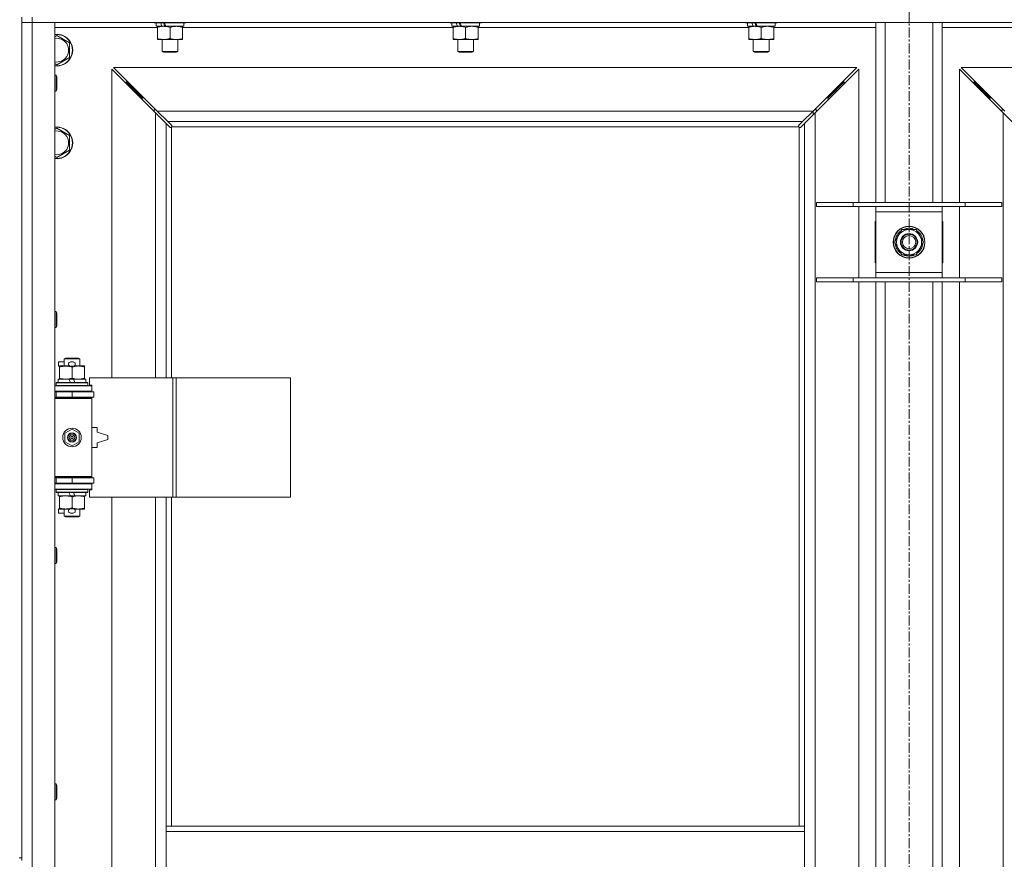
# Model space of a CAD drawing. Units: millimetres. Extents: x 0 to 45960, y -11 to 31500.
# Drawn here: x 9887 to 10630, y 22793 to 23427 of the extents above; entities that cross this region are included whole.
import ezdxf

# ---------------------------------------------------------------- set-up
doc = ezdxf.new("R2010")
doc.units = ezdxf.units.MM
doc.linetypes.add('K5LT_AXLED', pattern=[12, 7.5, -1.5, 1.5, -1.5])
doc.linetypes.add('K5LT_THIN', pattern=[0])
for name, color, linetype, true_color in [('OSI', 2, 'Continuous', 0xffff00), ('R', 1, 'Continuous', 0xff0000), ('WELDING', 7, 'Continuous', 0xffffff)]:
    doc.layers.add(name, color=color, linetype=linetype, true_color=true_color)

msp = doc.modelspace()

# ---------------------------------------------------------------- linework, layer by layer
at = {"layer": 'OSI', "color": 30, "linetype": 'K5LT_AXLED', "lineweight": 18, "true_color": 0xff8000}
msp.add_line((10558.38, 25364.87), (10558.38, 20732.87), dxfattribs=at)
at = {"layer": 'R', "color": 7, "linetype": 'K5LT_THIN', "lineweight": 18}
for p, q in [((9888.38, 23428.87), (9888.38, 22793.87)), ((9896.38, 23428.87), (9896.38, 23424.87)), ((9896.38, 23424.87), (9888.38, 23424.87)), ((9888.38, 23424.87), (9896.38, 23424.87)), ((9896.38, 23424.87), (9896.38, 21523.87)), ((9896.38, 23424.87), (9913.38, 23424.87)), ((11220.38, 23424.87), (9896.38, 23424.87)), ((9913.38, 23424.87), (9913.38, 21523.87)), ((9990.88, 23420.87), (9913.38, 23420.87)), ((9988.38, 23424.87), (9988.38, 23424.67)), ((9988.38, 23424.67), (9988.55, 23424.37)), ((10010.77, 23424.67), (9988.38, 23424.67)), ((10010.62, 23424.37), (9988.55, 23424.37)), ((9989.88, 23424.37), (9989.88, 23421.87)), ((9994.28, 23421.87), (9989.88, 23421.87)), ((9990.88, 23421.02), (9990.88, 23421.87)), ((9990.88, 23421.02), (9990.88, 23412.72)), ((9994.28, 23421.87), (9994.78, 23421.87)), ((9994.78, 23421.87), (9995.63, 23421.87)), ((9995.63, 23421.87), (9997.25, 23421.87)), ((10010.88, 23421.87), (9997.25, 23421.87)), ((10000.38, 23421.02), (10000.38, 23412.72)), ((10009.88, 23421.87), (10009.88, 23421.02)), ((10009.88, 23421.02), (10009.88, 23412.72)), ((10214.08, 23420.87), (10009.88, 23420.87)), ((10012.21, 23424.37), (10010.62, 23424.37)), ((10012.38, 23424.67), (10010.77, 23424.67)), ((10010.88, 23424.37), (10010.88, 23421.87)), ((10012.38, 23424.67), (10012.21, 23424.37)), ((10012.38, 23424.87), (10012.38, 23424.67)), ((10211.58, 23424.87), (10211.58, 23424.67)), ((10211.58, 23424.67), (10211.75, 23424.37)), ((10233.97, 23424.67), (10211.58, 23424.67)), ((10233.82, 23424.37), (10211.75, 23424.37)), ((10213.08, 23424.37), (10213.08, 23421.87)), ((10217.48, 23421.87), (10213.08, 23421.87)), ((10214.08, 23421.02), (10214.08, 23421.87)), ((10214.08, 23421.02), (10214.08, 23412.72)), ((10217.48, 23421.87), (10217.98, 23421.87)), ((10217.98, 23421.87), (10218.83, 23421.87)), ((10218.83, 23421.87), (10220.45, 23421.87)), ((10234.08, 23421.87), (10220.45, 23421.87)), ((10223.58, 23421.02), (10223.58, 23412.72)), ((10233.08, 23421.87), (10233.08, 23421.02)), ((10233.08, 23421.02), (10233.08, 23412.72)), ((10437.28, 23420.87), (10233.08, 23420.87)), ((10235.41, 23424.37), (10233.82, 23424.37)), ((10235.58, 23424.67), (10233.97, 23424.67)), ((10234.08, 23424.37), (10234.08, 23421.87)), ((10235.58, 23424.67), (10235.41, 23424.37)), ((10235.58, 23424.87), (10235.58, 23424.67)), ((10434.78, 23424.87), (10434.78, 23424.67)), ((10434.78, 23424.67), (10434.95, 23424.37)), ((10457.17, 23424.67), (10434.78, 23424.67)), ((10457.02, 23424.37), (10434.95, 23424.37)), ((10436.28, 23424.37), (10436.28, 23421.87)), ((10440.68, 23421.87), (10436.28, 23421.87)), ((10437.28, 23421.02), (10437.28, 23421.87)), ((10437.28, 23421.02), (10437.28, 23412.72)), ((10440.68, 23421.87), (10441.18, 23421.87)), ((10441.18, 23421.87), (10442.03, 23421.87)), ((10442.03, 23421.87), (10443.65, 23421.87)), ((10457.28, 23421.87), (10443.65, 23421.87)), ((10446.78, 23421.02), (10446.78, 23412.72)), ((10456.28, 23421.87), (10456.28, 23421.02)), ((10456.28, 23421.02), (10456.28, 23412.72)), ((10533.38, 23420.87), (10456.28, 23420.87)), ((10458.61, 23424.37), (10457.02, 23424.37)), ((10458.78, 23424.67), (10457.17, 23424.67)), ((10457.28, 23424.37), (10457.28, 23421.87)), ((10458.78, 23424.67), (10458.61, 23424.37)), ((10458.78, 23424.87), (10458.78, 23424.67)), ((10533.38, 23288.87), (10533.38, 23424.87)), ((10540.38, 23288.87), (10540.38, 23424.87)), ((10576.38, 23288.87), (10576.38, 23424.87)), ((10583.38, 23288.87), (10583.38, 23424.87)), ((10660.48, 23420.87), (10583.38, 23420.87)), ((9913.38, 23413.97), (9914.88, 23414.84)), ((9914.88, 23414.84), (9924.38, 23409.35)), ((9990.88, 23411.87), (9990.88, 23412.72)), ((9995.63, 23411.87), (9990.88, 23411.87)), ((9994.38, 23411.87), (9994.38, 23402.95)), ((10009.88, 23411.87), (9995.63, 23411.87)), ((10006.38, 23411.87), (10006.38, 23402.95)), ((10009.88, 23412.72), (10009.88, 23411.87)), ((10214.08, 23411.87), (10214.08, 23412.72)), ((10218.83, 23411.87), (10214.08, 23411.87)), ((10217.58, 23411.87), (10217.58, 23402.95)), ((10233.08, 23411.87), (10218.83, 23411.87)), ((10229.58, 23411.87), (10229.58, 23402.95)), ((10233.08, 23412.72), (10233.08, 23411.87)), ((10437.28, 23411.87), (10437.28, 23412.72)), ((10442.03, 23411.87), (10437.28, 23411.87)), ((10440.78, 23411.87), (10440.78, 23402.95)), ((10456.28, 23411.87), (10442.03, 23411.87)), ((10452.78, 23411.87), (10452.78, 23402.95)), ((10456.28, 23412.72), (10456.28, 23411.87)), ((9924.38, 23409.35), (9924.38, 23398.38)), ((10006.38, 23402.95), (9994.38, 23402.95)), ((9994.38, 23402.95), (9995.38, 23402.37)), ((10006.38, 23402.95), (10005.38, 23402.37)), ((10229.58, 23402.95), (10217.58, 23402.95)), ((10217.58, 23402.95), (10218.58, 23402.37)), ((10229.58, 23402.95), (10228.58, 23402.37)), ((10452.78, 23402.95), (10440.78, 23402.95)), ((10440.78, 23402.95), (10441.78, 23402.37)), ((10452.78, 23402.95), (10451.78, 23402.37)), ((9924.38, 23398.38), (9914.88, 23392.9)), ((10005.38, 23402.37), (9995.38, 23402.37)), ((10228.58, 23402.37), (10218.58, 23402.37)), ((10451.78, 23402.37), (10441.78, 23402.37)), ((9914.88, 23392.9), (9913.38, 23393.76)), ((9989.38, 23356.45), (9956.38, 23389.45)), ((9956.38, 23389.45), (9956.38, 23156.37)), ((10518.97, 23390.87), (9957.8, 23390.87)), ((9957.8, 23390.87), (9990.8, 23357.87)), ((10485.97, 23357.87), (10518.97, 23390.87)), ((10520.38, 23389.45), (10487.38, 23356.45)), ((10520.38, 23288.87), (10520.38, 23389.45)), ((10629.38, 23356.45), (10596.38, 23389.45)), ((10596.38, 23389.45), (10596.38, 23288.87)), ((11158.97, 23390.87), (10597.8, 23390.87)), ((10597.8, 23390.87), (10630.8, 23357.87)), ((9913.38, 23384.87), (9914.3, 23384.87)), ((9914.3, 23384.87), (9914.88, 23383.87)), ((9914.3, 23384.87), (9914.3, 23372.87)), ((9914.88, 23383.87), (9914.88, 23373.87)), ((9914.3, 23372.87), (9914.88, 23373.87)), ((9973.38, 23373.87), (9967.38, 23379.87)), ((9973.38, 23373.87), (9967.38, 23379.87)), ((9967.38, 23379.87), (9967.38, 23378.45)), ((9968.8, 23379.87), (9967.38, 23379.87)), ((9979.38, 23367.87), (9973.38, 23373.87)), ((9979.38, 23367.87), (9973.38, 23373.87)), ((9973.38, 23373.87), (9973.38, 23372.45)), ((9974.8, 23373.87), (9973.38, 23373.87)), ((10497.38, 23367.87), (10503.38, 23373.87)), ((10497.38, 23367.87), (10503.38, 23373.87)), ((10503.38, 23373.87), (10501.97, 23373.87)), ((10503.38, 23373.87), (10509.38, 23379.87)), ((10503.38, 23373.87), (10509.38, 23379.87)), ((10503.38, 23372.45), (10503.38, 23373.87)), ((10509.38, 23379.87), (10507.97, 23379.87)), ((10509.38, 23378.45), (10509.38, 23379.87)), ((10613.38, 23373.87), (10607.38, 23379.87)), ((10613.38, 23373.87), (10607.38, 23379.87)), ((10607.38, 23379.87), (10608.8, 23379.87)), ((10607.38, 23378.45), (10607.38, 23379.87)), ((10619.38, 23367.87), (10613.38, 23373.87)), ((10619.38, 23367.87), (10613.38, 23373.87)), ((10613.38, 23373.87), (10614.8, 23373.87)), ((10613.38, 23372.45), (10613.38, 23373.87)), ((9913.38, 23372.87), (9914.3, 23372.87)), ((9979.38, 23367.87), (9979.38, 23366.45)), ((9980.8, 23367.87), (9979.38, 23367.87)), ((10497.38, 23367.87), (10495.97, 23367.87)), ((10497.38, 23366.45), (10497.38, 23367.87)), ((10619.38, 23367.87), (10620.8, 23367.87)), ((10619.38, 23366.45), (10619.38, 23367.87)), ((9988.38, 23358.87), (9988.38, 23357.45)), ((9989.8, 23358.87), (9988.38, 23358.87)), ((10488.38, 23358.87), (10486.97, 23358.87)), ((10488.38, 23357.45), (10488.38, 23358.87)), ((10629.8, 23358.87), (10628.38, 23358.87)), ((10628.38, 23358.87), (10628.38, 23357.45)), ((9997.38, 23348.45), (9989.38, 23356.45)), ((9989.38, 23156.37), (9989.38, 23356.45)), ((9990.8, 23357.87), (10485.97, 23357.87)), ((9990.8, 23357.87), (9998.8, 23349.87)), ((10477.97, 23349.87), (10485.97, 23357.87)), ((10487.38, 23356.45), (10479.38, 23348.45)), ((10485.88, 23357.78), (10485.88, 23354.95)), ((10487.38, 23356.45), (10487.38, 21592.28)), ((10629.38, 21592.28), (10629.38, 23356.45)), ((10637.38, 23348.45), (10629.38, 23356.45)), ((9913.38, 23343.97), (9914.88, 23344.84)), ((9914.88, 23344.84), (9924.38, 23339.35)), ((10000.14, 23345.7), (9997.38, 23348.45)), ((9997.38, 23348.45), (9997.38, 23156.37)), ((10477.97, 23349.87), (9998.8, 23349.87)), ((9998.8, 23349.87), (10001.55, 23347.11)), ((10000.56, 23345.47), (10000.79, 23345.47)), ((10000.68, 23345.46), (10000.68, 23345.46)), ((10001.38, 23345.61), (10001.38, 23156.37)), ((10475.12, 23345.87), (10001.64, 23345.87)), ((10001.78, 23346.69), (10001.78, 23346.46)), ((10474.97, 23346.57), (10474.97, 23346.57)), ((10474.98, 23346.69), (10474.98, 23346.46)), ((10475.21, 23347.11), (10477.97, 23349.87)), ((10475.38, 22817.87), (10475.38, 23345.61)), ((10476.2, 23345.47), (10475.97, 23345.47)), ((10479.38, 23348.45), (10476.63, 23345.7)), ((10479.38, 22817.87), (10479.38, 23348.45)), ((9924.38, 23339.35), (9924.38, 23328.38)), ((9924.38, 23328.38), (9914.88, 23322.9)), ((9914.88, 23322.9), (9913.38, 23323.76)), ((10488.38, 23288.87), (10516.07, 23288.87)), ((10488.38, 23285.87), (10488.38, 23288.87)), ((10488.38, 23285.87), (10516.07, 23285.87)), ((10516.07, 23288.87), (10600.69, 23288.87)), ((10516.07, 23285.87), (10516.07, 23288.87)), ((10516.07, 23285.87), (10600.69, 23285.87)), ((10520.38, 23231.87), (10520.38, 23285.87)), ((10533.38, 23281.87), (10533.38, 23285.87)), ((10583.38, 23285.87), (10583.38, 23281.87)), ((10596.38, 23285.87), (10596.38, 23231.87)), ((10600.69, 23288.87), (10628.38, 23288.87)), ((10600.69, 23285.87), (10600.69, 23288.87)), ((10600.69, 23285.87), (10628.38, 23285.87)), ((10628.38, 23285.87), (10628.38, 23288.87)), ((10533.38, 23235.87), (10533.38, 23281.87)), ((10583.38, 23281.87), (10533.38, 23281.87)), ((10583.38, 23281.87), (10583.38, 23235.87)), ((10533.38, 23274.37), (10532.88, 23274.37)), ((10532.88, 23274.37), (10532.88, 23243.37)), ((10583.88, 23274.37), (10583.38, 23274.37)), ((10583.88, 23243.37), (10583.88, 23274.37)), ((10547.41, 23258.87), (10552.9, 23268.37)), ((10552.9, 23268.37), (10558.38, 23268.37)), ((10558.38, 23268.37), (10563.87, 23268.37)), ((10563.87, 23268.37), (10569.35, 23258.87)), ((10552.9, 23249.37), (10547.41, 23258.87)), ((10569.35, 23258.87), (10563.87, 23249.37)), ((10568.02, 23256.57), (10568.63, 23256.57)), ((10568.7, 23257.74), (10568.82, 23257.74)), ((10568.83, 23259.88), (10568.77, 23259.88)), ((10558.38, 23249.37), (10552.9, 23249.37)), ((10563.87, 23249.37), (10558.38, 23249.37)), ((10532.88, 23243.37), (10533.38, 23243.37)), ((10583.38, 23243.37), (10583.88, 23243.37)), ((10488.38, 23231.87), (10516.07, 23231.87)), ((10488.38, 23228.87), (10488.38, 23231.87)), ((10516.07, 23231.87), (10600.69, 23231.87)), ((10516.07, 23228.87), (10516.07, 23231.87)), ((10533.38, 23231.87), (10533.38, 23235.87)), ((10533.38, 23235.87), (10583.38, 23235.87)), ((10583.38, 23235.87), (10583.38, 23231.87)), ((10600.69, 23231.87), (10628.38, 23231.87)), ((10600.69, 23228.87), (10600.69, 23231.87)), ((10628.38, 23228.87), (10628.38, 23231.87)), ((10488.38, 23228.87), (10516.07, 23228.87)), ((10516.07, 23228.87), (10600.69, 23228.87)), ((10520.38, 22765.87), (10520.38, 23228.87)), ((10533.38, 22765.87), (10533.38, 23228.87)), ((10540.38, 22765.87), (10540.38, 23228.87)), ((10576.38, 22765.87), (10576.38, 23228.87)), ((10583.38, 22765.87), (10583.38, 23228.87)), ((10596.38, 23228.87), (10596.38, 22765.87)), ((10600.69, 23228.87), (10628.38, 23228.87)), ((9913.38, 23206.54), (9914.3, 23206.54)), ((9914.3, 23206.54), (9914.88, 23205.54)), ((9914.3, 23206.54), (9914.3, 23194.54)), ((9914.88, 23205.54), (9914.88, 23195.54)), ((9913.38, 23194.54), (9914.3, 23194.54)), ((9914.3, 23194.54), (9914.88, 23195.54)), ((9916.18, 23165.27), (9916.18, 23168.47)), ((9920.38, 23168.47), (9916.18, 23168.47)), ((9916.88, 23165.27), (9916.18, 23165.27)), ((9916.88, 23164.52), (9916.88, 23165.37)), ((9916.88, 23165.37), (9924.72, 23165.37)), ((9920.38, 23170.79), (9921.38, 23171.37)), ((9920.38, 23170.79), (9932.38, 23170.79)), ((9920.38, 23165.37), (9920.38, 23170.79)), ((9921.38, 23171.37), (9931.38, 23171.37)), ((9927.28, 23168.47), (9925.28, 23168.47)), ((9927.24, 23165.27), (9925.33, 23165.27)), ((9927.84, 23165.37), (9931.13, 23165.37)), ((9931.13, 23165.37), (9935.88, 23165.37)), ((9932.38, 23170.79), (9931.38, 23171.37)), ((9932.38, 23165.37), (9932.38, 23170.79)), ((9935.88, 23165.37), (9935.88, 23164.52)), ((9916.88, 23156.22), (9916.88, 23164.52)), ((9926.38, 23156.22), (9926.38, 23164.52)), ((9935.88, 23156.22), (9935.88, 23164.52)), ((9913.38, 23150.37), (9941.38, 23150.37)), ((9914.38, 23152.57), (9914.55, 23152.87)), ((9914.38, 23150.67), (9914.38, 23152.57)), ((9914.38, 23152.57), (9938.38, 23152.57)), ((9914.38, 23150.67), (9914.55, 23150.37)), ((9914.38, 23150.67), (9938.38, 23150.67)), ((9914.55, 23152.87), (9938.21, 23152.87)), ((9915.88, 23152.87), (9915.88, 23155.37)), ((9915.88, 23155.37), (9924.08, 23155.37)), ((9916.88, 23155.37), (9916.88, 23156.22)), ((9927.39, 23155.37), (9924.08, 23155.37)), ((9924.08, 23155.37), (9925.25, 23152.87)), ((9927.39, 23155.37), (9928.56, 23152.87)), ((9927.39, 23155.37), (9936.88, 23155.37)), ((9935.88, 23156.22), (9935.88, 23155.37)), ((9936.88, 23152.87), (9936.88, 23155.37)), ((9938.38, 23152.57), (9938.21, 23152.87)), ((9938.38, 23150.67), (9938.21, 23150.37)), ((9938.38, 23150.67), (9938.38, 23152.57)), ((10002.55, 23156.37), (9939.68, 23156.37)), ((9939.68, 23156.37), (9939.68, 23150.87)), ((9939.68, 23150.87), (9941.38, 23150.87)), ((9941.38, 23150.87), (9941.38, 23150.37)), ((9941.38, 23146.37), (9941.38, 23150.37)), ((10004.94, 23156.37), (10002.55, 23156.37)), ((10002.55, 23156.37), (10002.55, 23066.37)), ((10004.94, 23156.37), (10004.94, 23066.37)), ((10091.3, 23156.37), (10004.94, 23156.37)), ((10091.3, 23156.37), (10091.3, 23066.37)), ((9913.38, 23146.37), (9941.38, 23146.37)), ((9913.38, 23145.87), (9914.38, 23145.87)), ((9914.38, 23145.87), (9926.38, 23145.87)), ((9914.38, 23141.87), (9914.38, 23145.87)), ((9920.38, 23145.87), (9920.38, 23146.37)), ((9926.38, 23141.87), (9926.38, 23145.87)), ((9926.38, 23145.87), (9942.88, 23145.87)), ((9932.38, 23145.87), (9932.38, 23146.37)), ((9941.38, 23146.37), (9941.38, 23145.87)), ((9942.88, 23141.87), (9942.88, 23145.87)), ((9913.38, 23141.87), (9914.38, 23141.87)), ((9913.38, 23141.37), (9940.88, 23141.37)), ((9913.38, 23140.87), (9941.38, 23140.87)), ((9914.38, 23141.87), (9926.38, 23141.87)), ((9920.38, 23141.37), (9920.38, 23141.87)), ((9926.38, 23141.87), (9942.88, 23141.87)), ((9932.38, 23141.37), (9932.38, 23141.87)), ((9941.38, 23140.87), (9940.88, 23141.37)), ((9941.38, 23141.87), (9941.38, 23140.87)), ((9941.38, 23081.87), (9941.38, 23140.87)), ((9920.88, 23114.54), (9926.38, 23117.72)), ((9920.88, 23108.19), (9920.88, 23114.54)), ((9926.38, 23117.72), (9931.88, 23114.54)), ((9931.88, 23114.54), (9931.88, 23108.19)), ((9945.38, 23118.87), (9941.38, 23118.87)), ((9945.38, 23115.37), (9945.38, 23118.87)), ((9953.38, 23112.87), (9945.38, 23115.37)), ((9953.38, 23109.87), (9953.38, 23112.87)), ((9926.38, 23105.02), (9920.88, 23108.19)), ((9931.88, 23108.19), (9926.38, 23105.02)), ((9945.38, 23107.37), (9953.38, 23109.87)), ((9945.38, 23103.87), (9945.38, 23107.37)), ((9941.38, 23103.87), (9945.38, 23103.87)), ((9913.38, 23081.87), (9941.38, 23081.87)), ((9913.38, 23081.37), (9940.88, 23081.37)), ((9914.38, 23080.87), (9913.38, 23080.87)), ((9914.38, 23076.87), (9913.38, 23076.87)), ((9941.38, 23076.37), (9913.38, 23076.37)), ((9914.38, 23080.87), (9914.38, 23076.87)), ((9926.38, 23080.87), (9914.38, 23080.87)), ((9926.38, 23076.87), (9914.38, 23076.87)), ((9920.38, 23080.87), (9920.38, 23081.37)), ((9920.38, 23076.37), (9920.38, 23076.87)), ((9926.38, 23080.87), (9926.38, 23076.87)), ((9942.88, 23080.87), (9926.38, 23080.87)), ((9942.88, 23076.87), (9926.38, 23076.87)), ((9932.38, 23080.87), (9932.38, 23081.37)), ((9932.38, 23076.37), (9932.38, 23076.87)), ((9941.38, 23081.87), (9940.88, 23081.37)), ((9941.38, 23081.87), (9941.38, 23080.87)), ((9941.38, 23076.87), (9941.38, 23076.37)), ((9941.38, 23076.37), (9941.38, 23072.37)), ((9942.88, 23080.87), (9942.88, 23076.87)), ((9941.38, 23072.37), (9913.38, 23072.37)), ((9914.38, 23072.07), (9914.55, 23072.37)), ((9914.38, 23070.17), (9914.38, 23072.07)), ((9914.38, 23072.07), (9938.38, 23072.07)), ((9914.38, 23070.17), (9914.55, 23069.87)), ((9914.38, 23070.17), (9938.38, 23070.17)), ((9914.55, 23069.87), (9938.21, 23069.87)), ((9915.88, 23067.37), (9915.88, 23069.87)), ((9924.08, 23069.87), (9925.25, 23067.37)), ((9927.39, 23069.87), (9928.56, 23067.37)), ((9936.88, 23067.37), (9936.88, 23069.87)), ((9938.38, 23072.07), (9938.21, 23072.37)), ((9938.38, 23070.17), (9938.21, 23069.87)), ((9938.38, 23070.17), (9938.38, 23072.07)), ((9941.38, 23071.87), (9939.68, 23071.87)), ((9939.68, 23071.87), (9939.68, 23066.37)), ((9941.38, 23072.37), (9941.38, 23071.87)), ((9915.88, 23067.37), (9925.25, 23067.37)), ((9916.88, 23066.52), (9916.88, 23067.37)), ((9916.88, 23058.22), (9916.88, 23066.52)), ((9925.25, 23067.37), (9928.56, 23067.37)), ((9926.38, 23058.22), (9926.38, 23066.52)), ((9928.56, 23067.37), (9936.88, 23067.37)), ((9935.88, 23067.37), (9935.88, 23066.52)), ((9935.88, 23058.22), (9935.88, 23066.52)), ((10002.55, 23066.37), (9939.68, 23066.37)), ((9956.38, 23066.37), (9956.38, 22519.37)), ((9989.38, 22519.37), (9989.38, 23066.37)), ((9997.38, 23066.37), (9997.38, 22817.87)), ((10001.38, 23066.37), (10001.38, 22817.87)), ((10004.94, 23066.37), (10002.55, 23066.37)), ((10091.3, 23066.37), (10004.94, 23066.37)), ((9916.18, 23054.27), (9916.18, 23057.47)), ((9916.88, 23057.47), (9916.18, 23057.47)), ((9920.38, 23054.27), (9916.18, 23054.27)), ((9916.88, 23057.37), (9916.88, 23058.22)), ((9921.63, 23057.37), (9916.88, 23057.37)), ((9920.38, 23051.95), (9920.38, 23057.37)), ((9924.72, 23057.37), (9921.63, 23057.37)), ((9927.28, 23054.27), (9925.28, 23054.27)), ((9927.24, 23057.47), (9925.33, 23057.47)), ((9931.13, 23057.37), (9927.84, 23057.37)), ((9935.88, 23057.37), (9931.13, 23057.37)), ((9932.38, 23051.95), (9932.38, 23057.37)), ((9935.88, 23058.22), (9935.88, 23057.37)), ((9920.38, 23051.95), (9921.38, 23051.37)), ((9920.38, 23051.95), (9932.38, 23051.95)), ((9921.38, 23051.37), (9931.38, 23051.37)), ((9932.38, 23051.95), (9931.38, 23051.37)), ((9913.38, 23028.2), (9914.3, 23028.2)), ((9914.3, 23028.2), (9914.88, 23027.2)), ((9914.3, 23028.2), (9914.3, 23016.2)), ((9914.88, 23027.2), (9914.88, 23017.2)), ((9913.38, 23016.2), (9914.3, 23016.2)), ((9914.3, 23016.2), (9914.88, 23017.2)), ((9913.38, 22849.87), (9914.3, 22849.87)), ((9914.3, 22849.87), (9914.88, 22848.87)), ((9914.3, 22849.87), (9914.3, 22837.87)), ((9914.88, 22848.87), (9914.88, 22838.87)), ((9913.38, 22837.87), (9914.3, 22837.87)), ((9914.3, 22837.87), (9914.88, 22838.87)), ((9997.38, 22813.87), (9997.38, 22817.87)), ((10479.38, 22817.87), (9997.38, 22817.87)), ((10479.38, 22813.87), (10479.38, 22817.87)), ((9997.38, 22771.87), (9997.38, 22813.87)), ((10479.38, 22813.87), (9997.38, 22813.87)), ((10479.38, 22771.87), (10479.38, 22813.87)), ((9886.38, 22793.87), (9888.38, 22793.87)), ((9888.38, 22791.87), (9888.38, 22793.87))]:
    msp.add_line(p, q, dxfattribs=at)
for centre, radius in [((10558.38, 23258.87), 12), ((10558.38, 23258.87), 11.83), ((10558.38, 23258.87), 6.5), ((10558.38, 23258.87), 6), ((10558.38, 23258.87), 5), ((9926.38, 23111.37), 7), ((9926.38, 23111.37), 3.49), ((9926.38, 23111.37), 3.49), ((9926.38, 23111.37), 3.25), ((9926.38, 23111.37), 3.19), ((9926.38, 23111.37), 3.19), ((9926.38, 23111.37), 2.1), ((9926.38, 23111.37), 0.9)]:
    msp.add_circle(centre, radius, dxfattribs=at)
for centre, radius, start, end in [((9914.88, 23403.87), 12, 262.81924, 97.18076), ((9914.88, 23403.87), 11.83, 262.71351, 97.28649), ((9914.88, 23403.87), 8.97, 260.37625, 99.62375), ((9914.88, 23333.87), 12, 262.81924, 97.18076), ((9914.88, 23333.87), 11.83, 262.71351, 97.28649), ((10000.82, 23346.43), 1, 304.4499, 325.5501), ((10475.95, 23346.43), 1, 214.4499, 235.5501), ((9914.88, 23333.87), 8.97, 260.37625, 99.62375), ((10558.38, 23258.87), 10.5, 64.79123, 115.20877), ((10558.38, 23258.87), 10.5, 124.79123, 175.20877), ((10558.38, 23258.87), 9.5, 90, 270), ((10558.38, 23258.87), 9.5, 270, 90), ((10558.38, 23258.87), 10.5, 5.53239, 55.20877), ((10558.38, 23258.87), 10.5, 184.79123, 235.20877), ((10558.38, 23258.87), 10.5, 304.79123, 347.35895), ((10558.38, 23258.87), 10.5, 347.35895, 353.81052), ((10558.38, 23258.87), 10.5, 244.79123, 295.20877), ((9925.28, 23166.87), 1.6, 90, 249.63587), ((9927.28, 23166.87), 1.6, 290.36413, 90), ((9914.38, 23137.87), 4, 61.04498, 90), ((9914.38, 23084.87), 4, 270, 298.95502), ((9925.28, 23055.87), 1.6, 110.36413, 270), ((9927.28, 23055.87), 1.6, 270, 69.63587)]:
    msp.add_arc(centre, radius, start, end, dxfattribs=at)
for centre, major_axis, start_param, end_param in [((10000.38, 23419.7), (9.5, -22.44), 4.419318, 4.531711), ((10000.38, 23419.7), (5.66, -13.36), 4.27231, 4.465586), ((10000.38, 23426.8), (9.5, -22.44), 4.736296, 4.848897), ((10223.58, 23419.7), (9.5, -22.44), 4.419318, 4.531711), ((10223.58, 23419.7), (5.66, -13.36), 4.27231, 4.465586), ((10223.58, 23426.8), (9.5, -22.44), 4.736296, 4.848897), ((10446.78, 23419.7), (9.5, -22.44), 4.419318, 4.531711), ((10446.78, 23419.7), (5.66, -13.36), 4.27231, 4.465586), ((10446.78, 23426.8), (9.5, -22.44), 4.736296, 4.848897)]:
    msp.add_ellipse(centre, major_axis=major_axis, ratio=0.199103, start_param=start_param, end_param=end_param, dxfattribs=at)
at = {"layer": 'WELDING', "color": 7, "linetype": 'K5LT_THIN', "lineweight": 18}
for p, q in [((10000.3, 23345.57), (10000.14, 23345.7)), ((10000.49, 23345.49), (10000.3, 23345.57)), ((10000.68, 23345.46), (10000.49, 23345.49)), ((10000.79, 23345.47), (10000.68, 23345.46)), ((10000.84, 23345.45), (10001.03, 23345.49)), ((10000.98, 23345.43), (10001.12, 23345.45)), ((10001.03, 23345.49), (10001.21, 23345.54)), ((10001.12, 23345.45), (10001.26, 23345.51)), ((10001.21, 23345.54), (10001.38, 23345.61)), ((10001.26, 23345.51), (10001.38, 23345.61)), ((10001.55, 23347.11), (10001.68, 23346.95)), ((10001.64, 23345.87), (10001.71, 23346.04)), ((10001.64, 23345.87), (10001.74, 23345.99)), ((10001.68, 23346.95), (10001.76, 23346.76)), ((10001.71, 23346.04), (10001.76, 23346.22)), ((10001.74, 23345.99), (10001.8, 23346.13)), ((10001.76, 23346.76), (10001.79, 23346.57)), ((10001.76, 23346.22), (10001.8, 23346.41)), ((10001.8, 23346.13), (10001.82, 23346.27)), ((10474.95, 23346.27), (10474.97, 23346.13)), ((10474.97, 23346.57), (10475, 23346.76)), ((10474.98, 23346.46), (10474.97, 23346.57)), ((10474.97, 23346.41), (10475, 23346.22)), ((10474.97, 23346.13), (10475.03, 23345.99)), ((10475, 23346.76), (10475.08, 23346.95)), ((10475, 23346.22), (10475.05, 23346.04)), ((10475.03, 23345.99), (10475.12, 23345.87)), ((10475.05, 23346.04), (10475.12, 23345.87)), ((10475.08, 23346.95), (10475.21, 23347.11)), ((10475.38, 23345.61), (10475.55, 23345.54)), ((10475.38, 23345.61), (10475.51, 23345.51)), ((10475.51, 23345.51), (10475.64, 23345.45)), ((10475.55, 23345.54), (10475.73, 23345.49)), ((10475.64, 23345.45), (10475.79, 23345.43)), ((10475.73, 23345.49), (10475.92, 23345.45)), ((10476.28, 23345.49), (10476.08, 23345.46)), ((10476.46, 23345.57), (10476.28, 23345.49)), ((10476.63, 23345.7), (10476.46, 23345.57))]:
    msp.add_line(p, q, dxfattribs=at)
for centre, radius, start, end in [((10000.98, 23345.95), 0.513, 248.91014, 269.96266), ((10001.09, 23346.57), 0.697, 350.503, 0), ((10001.3, 23346.27), 0.513, 0.05465, 21.07262), ((10475.46, 23346.27), 0.513, 158.91014, 179.96266), ((10475.78, 23345.95), 0.513, 270.05465, 291.07262), ((10476.08, 23346.16), 0.697, 260.503, 269.99998)]:
    msp.add_arc(centre, radius, start, end, dxfattribs=at)
for points, knots in [([(9995.63, 23421.87), (9995.32, 23421.87), (9994.71, 23421.85), (9993.95, 23421.76), (9993.08, 23421.62), (9992.11, 23421.4), (9991.29, 23421.16), (9990.88, 23421.02)], [0, 0, 0, 0, 1.523216, 3.057663, 3.814901, 5.878539, 8, 8, 8, 8]), ([(10000.38, 23421.02), (9999.95, 23421.16), (9999.21, 23421.39), (9998.2, 23421.62), (9997.38, 23421.75), (9996.64, 23421.83), (9996.06, 23421.86), (9995.73, 23421.87), (9995.63, 23421.87)], [0, 0, 0, 0, 2.494996, 4.309231, 5.73815, 7.133977, 8.472011, 9, 9, 9, 9]), ([(10005.13, 23421.87), (10004.92, 23421.87), (10004.49, 23421.86), (10003.84, 23421.81), (10003.21, 23421.73), (10002.41, 23421.58), (10001.47, 23421.36), (10000.73, 23421.14), (10000.38, 23421.02)], [0, 0, 0, 0, 1.192024, 2.404251, 3.60809, 4.765234, 6.955738, 9, 9, 9, 9]), ([(10009.88, 23421.02), (10009.39, 23421.19), (10008.63, 23421.41), (10007.66, 23421.62), (10006.99, 23421.74), (10006.37, 23421.81), (10005.75, 23421.86), (10005.34, 23421.87), (10005.13, 23421.87)], [0, 0, 0, 0, 2.905563, 4.375924, 5.511195, 6.679161, 7.850161, 9, 9, 9, 9]), ([(10218.83, 23421.87), (10218.52, 23421.87), (10217.91, 23421.85), (10217.15, 23421.76), (10216.28, 23421.62), (10215.31, 23421.4), (10214.49, 23421.16), (10214.08, 23421.02)], [0, 0, 0, 0, 1.523216, 3.057663, 3.814901, 5.878539, 8, 8, 8, 8]), ([(10223.58, 23421.02), (10223.15, 23421.16), (10222.41, 23421.39), (10221.4, 23421.62), (10220.58, 23421.75), (10219.84, 23421.83), (10219.26, 23421.86), (10218.93, 23421.87), (10218.83, 23421.87)], [0, 0, 0, 0, 2.494996, 4.309231, 5.73815, 7.133977, 8.472011, 9, 9, 9, 9]), ([(10228.33, 23421.87), (10228.12, 23421.87), (10227.69, 23421.86), (10227.04, 23421.81), (10226.41, 23421.73), (10225.61, 23421.58), (10224.67, 23421.36), (10223.93, 23421.14), (10223.58, 23421.02)], [0, 0, 0, 0, 1.192024, 2.404251, 3.60809, 4.765234, 6.955738, 9, 9, 9, 9]), ([(10233.08, 23421.02), (10232.59, 23421.19), (10231.83, 23421.41), (10230.86, 23421.62), (10230.19, 23421.74), (10229.57, 23421.81), (10228.95, 23421.86), (10228.54, 23421.87), (10228.33, 23421.87)], [0, 0, 0, 0, 2.905563, 4.375924, 5.511195, 6.679161, 7.850161, 9, 9, 9, 9]), ([(10442.03, 23421.87), (10441.72, 23421.87), (10441.11, 23421.85), (10440.35, 23421.76), (10439.48, 23421.62), (10438.51, 23421.4), (10437.69, 23421.16), (10437.28, 23421.02)], [0, 0, 0, 0, 1.523216, 3.057663, 3.814901, 5.878539, 8, 8, 8, 8]), ([(10446.78, 23421.02), (10446.35, 23421.16), (10445.61, 23421.39), (10444.6, 23421.62), (10443.78, 23421.75), (10443.04, 23421.83), (10442.46, 23421.86), (10442.13, 23421.87), (10442.03, 23421.87)], [0, 0, 0, 0, 2.494996, 4.309231, 5.73815, 7.133977, 8.472011, 9, 9, 9, 9]), ([(10451.53, 23421.87), (10451.32, 23421.87), (10450.89, 23421.86), (10450.24, 23421.81), (10449.61, 23421.73), (10448.81, 23421.58), (10447.87, 23421.36), (10447.13, 23421.14), (10446.78, 23421.02)], [0, 0, 0, 0, 1.192024, 2.404251, 3.60809, 4.765234, 6.955738, 9, 9, 9, 9]), ([(10456.28, 23421.02), (10455.79, 23421.19), (10455.03, 23421.41), (10454.06, 23421.62), (10453.39, 23421.74), (10452.77, 23421.81), (10452.15, 23421.86), (10451.74, 23421.87), (10451.53, 23421.87)], [0, 0, 0, 0, 2.905563, 4.375924, 5.511195, 6.679161, 7.850161, 9, 9, 9, 9]), ([(9990.88, 23412.72), (9991.46, 23412.52), (9992.3, 23412.28), (9993.41, 23412.06), (9994.14, 23411.95), (9994.88, 23411.88), (9995.36, 23411.87), (9995.63, 23411.87)], [0, 0, 0, 0, 3.005828, 4.318193, 5.5895, 6.632109, 8, 8, 8, 8]), ([(9995.63, 23411.87), (9995.96, 23411.87), (9996.5, 23411.89), (9997.34, 23411.98), (9998.25, 23412.13), (9999.3, 23412.38), (10000.03, 23412.6), (10000.38, 23412.72)], [0, 0, 0, 0, 1.597458, 2.676777, 4.235764, 6.182879, 8, 8, 8, 8]), ([(10000.38, 23412.72), (10000.94, 23412.53), (10001.76, 23412.29), (10002.75, 23412.09), (10003.35, 23411.99), (10003.87, 23411.93), (10004.46, 23411.88), (10005.08, 23411.86), (10005.69, 23411.88), (10006.14, 23411.91), (10006.65, 23411.96), (10007.28, 23412.04), (10008.42, 23412.27), (10009.3, 23412.52), (10009.88, 23412.72)], [0, 0, 0, 0, 2.72415, 3.912285, 4.716446, 5.530362, 6.353984, 7.500189, 8.40607, 9.211142, 9.605533, 10.761675, 12.184093, 15, 15, 15, 15]), ([(10214.08, 23412.72), (10214.66, 23412.52), (10215.5, 23412.28), (10216.61, 23412.06), (10217.34, 23411.95), (10218.08, 23411.88), (10218.56, 23411.87), (10218.83, 23411.87)], [0, 0, 0, 0, 3.005828, 4.318193, 5.5895, 6.632109, 8, 8, 8, 8]), ([(10218.83, 23411.87), (10219.16, 23411.87), (10219.7, 23411.89), (10220.54, 23411.98), (10221.45, 23412.13), (10222.5, 23412.38), (10223.23, 23412.6), (10223.58, 23412.72)], [0, 0, 0, 0, 1.597458, 2.676777, 4.235764, 6.182879, 8, 8, 8, 8]), ([(10223.58, 23412.72), (10224.14, 23412.53), (10224.96, 23412.29), (10225.95, 23412.09), (10226.55, 23411.99), (10227.07, 23411.93), (10227.66, 23411.88), (10228.28, 23411.86), (10228.89, 23411.88), (10229.34, 23411.91), (10229.85, 23411.96), (10230.48, 23412.04), (10231.62, 23412.27), (10232.5, 23412.52), (10233.08, 23412.72)], [0, 0, 0, 0, 2.72415, 3.912285, 4.716446, 5.530362, 6.353984, 7.500189, 8.40607, 9.211142, 9.605533, 10.761675, 12.184093, 15, 15, 15, 15]), ([(10437.28, 23412.72), (10437.86, 23412.52), (10438.7, 23412.28), (10439.81, 23412.06), (10440.54, 23411.95), (10441.28, 23411.88), (10441.76, 23411.87), (10442.03, 23411.87)], [0, 0, 0, 0, 3.005828, 4.318193, 5.5895, 6.632109, 8, 8, 8, 8]), ([(10442.03, 23411.87), (10442.36, 23411.87), (10442.9, 23411.89), (10443.74, 23411.98), (10444.65, 23412.13), (10445.7, 23412.38), (10446.43, 23412.6), (10446.78, 23412.72)], [0, 0, 0, 0, 1.597458, 2.676777, 4.235764, 6.182879, 8, 8, 8, 8]), ([(10446.78, 23412.72), (10447.34, 23412.53), (10448.16, 23412.29), (10449.15, 23412.09), (10449.75, 23411.99), (10450.27, 23411.93), (10450.86, 23411.88), (10451.48, 23411.86), (10452.09, 23411.88), (10452.54, 23411.91), (10453.05, 23411.96), (10453.68, 23412.04), (10454.82, 23412.27), (10455.7, 23412.52), (10456.28, 23412.72)], [0, 0, 0, 0, 2.72415, 3.912285, 4.716446, 5.530362, 6.353984, 7.500189, 8.40607, 9.211142, 9.605533, 10.761675, 12.184093, 15, 15, 15, 15]), ([(9926.38, 23164.52), (9925.82, 23164.71), (9925.01, 23164.94), (9924.01, 23165.15), (9923.42, 23165.24), (9922.89, 23165.31), (9922.3, 23165.36), (9921.68, 23165.37), (9921.07, 23165.36), (9920.62, 23165.33), (9920.12, 23165.28), (9919.48, 23165.19), (9918.34, 23164.97), (9917.46, 23164.71), (9916.88, 23164.52)], [0, 0, 0, 0, 2.72415, 3.912285, 4.716446, 5.530362, 6.353984, 7.500189, 8.40607, 9.211142, 9.605533, 10.761675, 12.184093, 15, 15, 15, 15]), ([(9931.13, 23165.37), (9930.81, 23165.37), (9930.27, 23165.35), (9929.42, 23165.26), (9928.51, 23165.11), (9927.47, 23164.86), (9926.73, 23164.64), (9926.38, 23164.52)], [0, 0, 0, 0, 1.597458, 2.676777, 4.235764, 6.182879, 8, 8, 8, 8]), ([(9935.88, 23164.52), (9935.3, 23164.71), (9934.46, 23164.96), (9933.35, 23165.18), (9932.63, 23165.28), (9931.89, 23165.35), (9931.41, 23165.37), (9931.13, 23165.37)], [0, 0, 0, 0, 3.005828, 4.318193, 5.5895, 6.632109, 8, 8, 8, 8]), ([(9916.88, 23156.22), (9917.38, 23156.05), (9918.14, 23155.83), (9919.11, 23155.62), (9919.78, 23155.5), (9920.39, 23155.43), (9921.01, 23155.38), (9921.43, 23155.37), (9921.63, 23155.37)], [0, 0, 0, 0, 2.905563, 4.375924, 5.511195, 6.679161, 7.850161, 9, 9, 9, 9]), ([(9921.63, 23155.37), (9921.85, 23155.37), (9922.28, 23155.38), (9922.92, 23155.43), (9923.56, 23155.51), (9924.36, 23155.65), (9925.3, 23155.88), (9926.03, 23156.1), (9926.38, 23156.22)], [0, 0, 0, 0, 1.192024, 2.404251, 3.60809, 4.765234, 6.955738, 9, 9, 9, 9]), ([(9926.38, 23156.22), (9926.81, 23156.07), (9927.55, 23155.85), (9928.56, 23155.62), (9929.38, 23155.48), (9930.12, 23155.4), (9930.7, 23155.37), (9931.04, 23155.37), (9931.13, 23155.37)], [0, 0, 0, 0, 2.494996, 4.309231, 5.73815, 7.133977, 8.472011, 9, 9, 9, 9]), ([(9931.13, 23155.37), (9931.44, 23155.37), (9932.06, 23155.39), (9932.82, 23155.48), (9933.68, 23155.62), (9934.65, 23155.83), (9935.47, 23156.08), (9935.88, 23156.22)], [0, 0, 0, 0, 1.523216, 3.057663, 3.814901, 5.878539, 8, 8, 8, 8]), ([(9926.38, 23066.52), (9925.82, 23066.71), (9925.01, 23066.94), (9924.01, 23067.15), (9923.42, 23067.24), (9922.89, 23067.31), (9922.3, 23067.36), (9921.68, 23067.37), (9921.07, 23067.36), (9920.62, 23067.33), (9920.12, 23067.28), (9919.48, 23067.19), (9918.34, 23066.97), (9917.46, 23066.71), (9916.88, 23066.52)], [0, 0, 0, 0, 2.72415, 3.912285, 4.716446, 5.530362, 6.353984, 7.500189, 8.40607, 9.211142, 9.605533, 10.761675, 12.184093, 15, 15, 15, 15]), ([(9931.13, 23067.37), (9930.81, 23067.37), (9930.27, 23067.35), (9929.42, 23067.26), (9928.51, 23067.11), (9927.47, 23066.86), (9926.73, 23066.64), (9926.38, 23066.52)], [0, 0, 0, 0, 1.597458, 2.676777, 4.235764, 6.182879, 8, 8, 8, 8]), ([(9935.88, 23066.52), (9935.3, 23066.71), (9934.46, 23066.96), (9933.35, 23067.18), (9932.63, 23067.28), (9931.89, 23067.35), (9931.41, 23067.37), (9931.13, 23067.37)], [0, 0, 0, 0, 3.005828, 4.318193, 5.5895, 6.632109, 8, 8, 8, 8]), ([(9916.88, 23058.22), (9917.38, 23058.05), (9918.14, 23057.83), (9919.11, 23057.62), (9919.78, 23057.5), (9920.39, 23057.43), (9921.01, 23057.38), (9921.43, 23057.37), (9921.63, 23057.37)], [0, 0, 0, 0, 2.905563, 4.375924, 5.511195, 6.679161, 7.850161, 9, 9, 9, 9]), ([(9921.63, 23057.37), (9921.85, 23057.37), (9922.28, 23057.38), (9922.92, 23057.43), (9923.56, 23057.51), (9924.36, 23057.65), (9925.3, 23057.88), (9926.03, 23058.1), (9926.38, 23058.22)], [0, 0, 0, 0, 1.192024, 2.404251, 3.60809, 4.765234, 6.955738, 9, 9, 9, 9]), ([(9926.38, 23058.22), (9926.81, 23058.07), (9927.55, 23057.85), (9928.56, 23057.62), (9929.38, 23057.48), (9930.12, 23057.4), (9930.7, 23057.37), (9931.04, 23057.37), (9931.13, 23057.37)], [0, 0, 0, 0, 2.494996, 4.309231, 5.73815, 7.133977, 8.472011, 9, 9, 9, 9]), ([(9931.13, 23057.37), (9931.44, 23057.37), (9932.06, 23057.39), (9932.82, 23057.48), (9933.68, 23057.62), (9934.65, 23057.83), (9935.47, 23058.08), (9935.88, 23058.22)], [0, 0, 0, 0, 1.523216, 3.057663, 3.814901, 5.878539, 8, 8, 8, 8])]:
    msp.add_open_spline(points, degree=3, knots=knots, dxfattribs=at)

doc.saveas('drawing.dxf')
